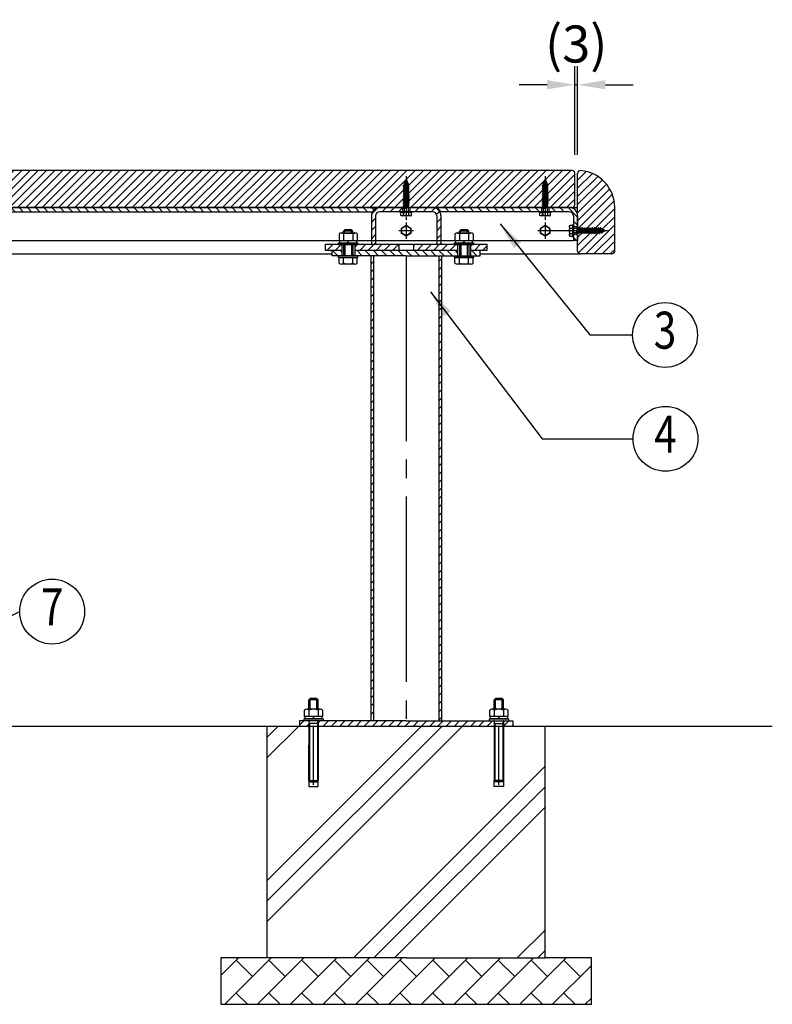
# Model space of a CAD drawing. Extents: x 0 to 8400, y -801 to 5940.
# Drawn here: x 6749 to 7561, y 2622 to 3685 of the extents above; entities that cross this region are included whole.
import ezdxf
from ezdxf.enums import TextEntityAlignment as Align

# ---------------------------------------------------------------- set-up
doc = ezdxf.new("R2010")
doc.units = 0
doc.header["$LTSCALE"] = 20
doc.header["$MEASUREMENT"] = 0
for name, pattern in [('CENS', [13, 10, -1, 1, -1]), ('CENTER', [2, 1.25, -0.25, 0.25, -0.25]), ('DIMENSION', [2e-15, 1e-15, 1e-15])]:
    doc.linetypes.add(name, pattern=pattern)
doc.layers.get('0').update_dxf_attribs({"linetype": 'CONTINUOUS'})
doc.layers.get('DEFPOINTS').update_dxf_attribs({"linetype": 'CONTINUOUS'})
for name, color, linetype in [('CENTER', 3, 'CENTER'), ('SJC', 1, 'CONTINUOUS'), ('SJC2', 7, 'CONTINUOUS'), ('SUNPO_0', 7, 'CONTINUOUS'), ('TEXT_0', 7, 'CONTINUOUS')]:
    doc.layers.add(name, color=color, linetype=linetype)
doc.styles.add('EXT08', font='ROMANS', dxfattribs={"width": 0.8, "bigfont": 'EXTFONT'})
doc.styles.add('STD', font='TXT', dxfattribs={"bigfont": 'BIGFONT'})
doc.dimstyles.new('ASKSTANDARD', dxfattribs={"dimscale": 20, "dimtxt": 2, "dimasz": 1.5, "dimexe": 1, "dimexo": 1, "dimgap": 1, "dimtad": 0, "dimdec": 1, "dimdsep": 46, "dimtxsty": 'STD', "dimcen": 0, "dimclrd": 3, "dimclre": 3, "dimclrt": 3, "dimadec": 0, "dimazin": 0, "dimtfac": 0.7, "dimtdec": 1, "dimtix": 1, "dimtmove": 0, "dimatfit": 3, "dimfxl": 1, "dimtvp": 1, "dimtolj": 1, "dimtzin": 0, "dimarcsym": 0})
pattern_1 = [(45, (242.351, -326.922), (-4.4194174, 4.4194174), [])]
pattern_2 = [(45, (242.351, -526.922), (-4.4194174, 4.4194174), [])]
pattern_3 = [(135, (242.351, -326.922), (-4.4194174, -4.4194174), [])]

# ---------------------------------------------------------------- blocks, each defined once
blk = doc.blocks.new('B0050006')
at = {"layer": 'CENTER', "ltscale": 0.05}
blk.add_line((0, 38.4), (0, -9.2), dxfattribs=at)
at = {"layer": 'SJC'}
for p, q in [((-4, 4.5), (-4, 0)), ((4, 4.5), (4, 0))]:
    blk.add_line(p, q, dxfattribs=at)
at = {"layer": 'SJC2', "ltscale": 0.5}
for p, q in [((0, 35), (-1.7, 30.9)), ((0, 35), (2.2, 29.8)), ((-3.1, 28.1), (3.1, 29.2)), ((-3.1, 27.9), (3.1, 29)), ((-2.3, 28.6), (-3.1, 28.1)), ((-3.1, 27.9), (-3.1, 28.1)), ((-2.3, 27.4), (-3.1, 27.9)), ((-3.1, 25.9), (3.1, 27)), ((-3.1, 25.7), (3.1, 26.8)), ((-2.3, 26.4), (-3.1, 25.9)), ((-3.1, 25.7), (-3.1, 25.9)), ((-2.3, 25.2), (-3.1, 25.7)), ((-3.1, 23.7), (3.1, 24.8)), ((-3.1, 23.5), (3.1, 24.6)), ((-2.3, 24.2), (-3.1, 23.7)), ((-3.1, 23.5), (-3.1, 23.7)), ((-2.3, 23.1), (-3.1, 23.5)), ((-3.1, 21.5), (3.1, 22.6)), ((-3.1, 21.4), (3.1, 22.4)), ((-2.3, 22), (-3.1, 21.5)), ((-3.1, 21.4), (-3.1, 21.5)), ((-2.3, 20.9), (-3.1, 21.4)), ((-2.5, 30.4), (2.2, 31.1)), ((-2.5, 30.3), (2.2, 31)), ((-1.7, 30.9), (-2.5, 30.4)), ((-2.5, 30.3), (-2.5, 30.4)), ((-1.7, 29.8), (-2.5, 30.3)), ((-2.1, 30), (-2.3, 29.6)), ((-2.3, 28.6), (2.2, 29.8)), ((-2.3, 29.6), (-2.3, 28.6)), ((-2.3, 27.4), (2.2, 28.7)), ((-2.3, 26.4), (2.2, 27.6)), ((-2.3, 27.4), (-2.3, 26.4)), ((-2.3, 25.2), (2.2, 26.5)), ((-2.3, 24.2), (2.2, 25.4)), ((-2.3, 25.3), (-2.3, 24.2)), ((-2.3, 23.1), (2.2, 24.3)), ((-2.3, 22), (2.2, 23.2)), ((-2.3, 23.1), (-2.3, 22)), ((-2.3, 20.9), (2.2, 22.1)), ((-1.7, 30.9), (1.3, 31.7)), ((-1.7, 29.8), (1.3, 30.6)), ((1.3, 31.7), (2.2, 31.1)), ((1.3, 30.6), (2.2, 31)), ((2.2, 31.1), (2.2, 31)), ((2.2, 26.5), (2.2, 25.4)), ((2.2, 25.4), (3.1, 24.8)), ((2.2, 24.3), (3.1, 24.6)), ((2.2, 24.3), (2.2, 23.2)), ((2.2, 23.2), (3.1, 22.6)), ((2.2, 22.1), (3.1, 22.4)), ((2.2, 22.1), (2.2, 21)), ((2.2, 29.8), (3.1, 29.2)), ((2.2, 28.7), (3.1, 29)), ((2.2, 28.7), (2.2, 27.6)), ((2.2, 27.6), (3.1, 27)), ((2.2, 26.5), (3.1, 26.8)), ((3.1, 29.2), (3.1, 29)), ((3.1, 27), (3.1, 26.8)), ((3.1, 24.8), (3.1, 24.6)), ((3.1, 22.6), (3.1, 22.4)), ((-3.1, 19.3), (3.1, 20.4)), ((-3.1, 19.2), (3.1, 20.2)), ((-2.3, 19.8), (-3.1, 19.3)), ((-3.1, 19.2), (-3.1, 19.3)), ((-2.3, 18.7), (-3.1, 19.2)), ((-3.1, 17.1), (3.1, 18.2)), ((-3.1, 17), (3.1, 18)), ((-2.3, 17.6), (-3.1, 17.1)), ((-3.1, 17), (-3.1, 17.1)), ((-2.3, 16.5), (-3.1, 17)), ((-3.1, 14.9), (3.1, 16)), ((-3.1, 14.8), (3.1, 15.8)), ((-2.3, 15.4), (-3.1, 14.9)), ((-3.1, 14.8), (-3.1, 14.9)), ((-2.3, 14.3), (-3.1, 14.8)), ((-3.1, 12.7), (3.1, 13.8)), ((-3.1, 12.6), (3.1, 13.6)), ((-2.3, 13.2), (-3.1, 12.7)), ((-3.1, 12.6), (-3.1, 12.7)), ((-2.3, 12.1), (-3.1, 12.6)), ((-3.1, 10.5), (3.1, 11.6)), ((-3.1, 10.4), (3.1, 11.4)), ((-2.3, 11), (-3.1, 10.5)), ((-2.3, 19.8), (2.2, 21)), ((-2.3, 20.9), (-2.3, 19.8)), ((-2.3, 18.7), (2.2, 19.9)), ((-2.3, 17.6), (2.2, 18.8)), ((-2.3, 18.7), (-2.3, 17.6)), ((-2.3, 16.5), (2.2, 17.7)), ((-2.3, 15.4), (2.2, 16.6)), ((-2.3, 16.5), (-2.3, 15.4)), ((-2.3, 14.3), (2.2, 15.5)), ((-2.3, 13.2), (2.2, 14.4)), ((-2.3, 14.3), (-2.3, 13.2)), ((-2.3, 12.1), (2.2, 13.3)), ((-2.3, 11), (2.2, 12.2)), ((-2.3, 12.1), (-2.3, 11)), ((-2.3, 9.9), (2.2, 11.1)), ((2.2, 21), (3.1, 20.4)), ((2.2, 19.9), (3.1, 20.2)), ((2.2, 19.9), (2.2, 18.8)), ((2.2, 18.8), (3.1, 18.2)), ((2.2, 17.7), (3.1, 18)), ((2.2, 17.7), (2.2, 16.6)), ((2.2, 16.6), (3.1, 16)), ((2.2, 15.5), (3.1, 15.8)), ((2.2, 15.5), (2.2, 14.4)), ((2.2, 14.4), (3.1, 13.8)), ((2.2, 13.3), (3.1, 13.6)), ((2.2, 13.3), (2.2, 12.2)), ((2.2, 12.2), (3.1, 11.6)), ((2.2, 11.1), (3.1, 11.4)), ((2.2, 11.1), (2.2, 10)), ((3.1, 20.4), (3.1, 20.2)), ((3.1, 18.2), (3.1, 18)), ((3.1, 16), (3.1, 15.8)), ((3.1, 13.8), (3.1, 13.6)), ((3.1, 11.6), (3.1, 11.4)), ((-3.1, 10.4), (-3.1, 10.5)), ((-2.3, 9.9), (-3.1, 10.4)), ((-3.1, 8.3), (3.1, 9.4)), ((-3.1, 8.2), (3.1, 9.2)), ((-2.3, 8.8), (-3.1, 8.3)), ((-3.1, 8.2), (-3.1, 8.3)), ((-2.3, 7.7), (-3.1, 8.2)), ((-3.1, 6.1), (3.1, 7.2)), ((-3.1, 6), (3.1, 7)), ((-2.3, 6.6), (-3.1, 6.1)), ((-3.1, 6), (-3.1, 6.1)), ((-2.3, 5.5), (-3.1, 6)), ((-3.1, 3.9), (3.1, 5)), ((-3.1, 3.8), (3.1, 4.8)), ((-2.3, 4.4), (-3.1, 3.9)), ((-3.1, 3.8), (-3.1, 3.9)), ((-2.3, 3.3), (-3.1, 3.8)), ((-2.3, 5.5), (-2.3, 4.4)), ((-2.3, 3.3), (-2.3, 0)), ((-2.3, 8.8), (2.2, 10)), ((-2.3, 9.9), (-2.3, 8.8)), ((-2.3, 7.7), (2.2, 8.9)), ((-2.3, 6.6), (2.2, 7.8)), ((-2.3, 7.7), (-2.3, 6.6)), ((-2.3, 5.5), (2.2, 6.7)), ((-2.3, 4.4), (2.2, 5.6)), ((-2.3, 3.3), (2.2, 4.5)), ((2.2, 10.6), (2.2, 10)), ((2.2, 10), (3.1, 9.4)), ((2.2, 8.9), (3.1, 9.2)), ((2.2, 8.9), (2.2, 7.8)), ((2.2, 7.8), (3.1, 7.2)), ((2.2, 6.7), (3.1, 7)), ((2.2, 6.7), (2.2, 5.6)), ((2.2, 5.6), (3.1, 5)), ((2.2, 4.5), (3.1, 4.8)), ((2.2, 4.5), (2.2, 0)), ((3.1, 9.4), (3.1, 9.2)), ((3.1, 7.2), (3.1, 7)), ((3.1, 5), (3.1, 4.8))]:
    blk.add_line(p, q, dxfattribs=at)
at = {"layer": 'SJC2'}
for p, q in [((-6.5, -0.9), (-6.5, 0)), ((6.5, 0), (-6.5, 0)), ((6.1, 0), (-6.1, 0)), ((5.8, 0), (-5.8, 0)), ((6.5, -0.9), (6.5, 0)), ((6.5, -0.9), (-6.5, -0.9)), ((-5.8, -4), (-5.8, -0.9)), ((-5, -4.4), (-5.8, -4)), ((5, -4.4), (-5, -4.4)), ((-2.9, -4), (-2.9, -0.9)), ((2.9, -4), (2.9, -0.9)), ((5, -4.4), (5.8, -4)), ((5.8, -4), (5.8, -0.9))]:
    blk.add_line(p, q, dxfattribs=at)
for centre, radius, start, end in [((-4.3, -1.8), 2.56, 235.6158, 304.3842), ((0, 5.2), 9.55, 252.412, 287.588), ((4.3, -1.8), 2.56, 235.6158, 304.3842)]:
    blk.add_arc(centre, radius, start, end, dxfattribs=at)
blk = doc.blocks.new('B1_01')
at = {"color": 1, "linetype": 'CENS'}
for p, q in [((-8, 0), (8, 0)), ((0, -8.8), (0, 8.8))]:
    blk.add_line(p, q, dxfattribs=at)
at = {"color": 7, "linetype": 'Continuous'}
for p, q in [((-5, 2.9), (0, 5.8)), ((-5, -2.9), (-5, 2.9)), ((0, 5.8), (5, 2.9)), ((5, 2.9), (5, -2.9)), ((0, -5.8), (-5, -2.9)), ((5, -2.9), (0, -5.8))]:
    blk.add_line(p, q, dxfattribs=at)
blk.add_circle((0, 0), 5, dxfattribs=at)
blk = doc.blocks.new('*D439')
at = {"layer": 'DEFPOINTS', "color": 0, "linetype": 'DIMENSION'}
for p in [(7351.1, 3614.3), (7348.1, 3518.8), (7351.1, 3518.7)]:
    blk.add_point(p, dxfattribs=at)
at = {"layer": 'SUNPO_0', "color": 3, "linetype": 'DIMENSION', "lineweight": -2}
for p, q in [((7348.1, 3538.8), (7348.1, 3634.3)), ((7351.1, 3538.7), (7351.1, 3634.3)), ((7318.1, 3614.3), (7288.1, 3614.3)), ((7348.1, 3614.3), (7351.1, 3614.3)), ((7381.1, 3614.3), (7411.1, 3614.3))]:
    blk.add_line(p, q, dxfattribs=at)
at = {"layer": 'SUNPO_0', "color": 3, "linetype": 'DIMENSION'}
for points in [[(7318.1, 3619.3), (7318.1, 3609.3), (7348.1, 3614.3)], [(7381.1, 3619.3), (7381.1, 3609.3), (7351.1, 3614.3)]]:
    blk.add_solid(points, dxfattribs=at)
at = {"layer": 'SUNPO_0', "color": 3, "linetype": 'DIMENSION', "insert": (7349.6, 3658.3), "char_height": 40, "attachment_point": 5, "style": 'STD'}
blk.add_mtext('\\A1;(3)', dxfattribs=at)

msp = doc.modelspace()

# ---------------------------------------------------------------- hatches: boundary and pattern name
at = {"linetype": 'Continuous'}
h = msp.add_hatch(dxfattribs=at)
h.set_pattern_fill('ANSI31', color=3, scale=50)
h.set_pattern_definition(pattern_1)
edge = h.paths.add_edge_path()
edge.add_arc((7344.1, 3485.9), 4.07, 276.1322, 345.0788)
edge.add_line((7348.1, 3484.8), (7348.1, 3518.8))
edge.add_arc((7344.1, 3517.8), 4.07, 14.9192, 83.8782)
edge.add_line((7344.6, 3521.8), (6237.6, 3521.8))
edge.add_arc((6237.9, 3517.9), 3.96, 94.9606, 166.2419)
edge.add_line((6234.1, 3518.8), (6234.1, 3484.8))
edge.add_arc((6237.9, 3485.7), 3.94, 193.5982, 265.9411)
edge.add_line((6237.6, 3481.8), (7344.6, 3481.8))
edge = h.paths.add_edge_path()
edge.add_line((6411.7, 3472.9), (6413.2, 3472.9))
edge.add_line((6413.2, 3472.9), (6413.2, 3476.4))
edge.add_line((6413.2, 3476.4), (6410.3, 3476.4))
edge.add_line((6410.3, 3476.4), (6410.3, 3474.9))
edge.add_arc((6416.1, 3482.5), 9.55, 232.8187, 270)
edge.add_line((6416.1, 3472.9), (6414.3, 3475.5))
edge.add_arc((6411.7, 3475.5), 2.56, -90, 0, ccw=False)
edge = h.paths.add_edge_path()
edge.add_line((6261.7, 3472.9), (6263.2, 3472.9))
edge.add_line((6263.2, 3472.9), (6263.2, 3476.4))
edge.add_line((6263.2, 3476.4), (6260.3, 3476.4))
edge.add_line((6260.3, 3476.4), (6260.3, 3474.9))
edge.add_arc((6266.1, 3482.5), 9.55, 232.8187, 270)
edge.add_line((6266.1, 3472.9), (6264.3, 3475.5))
edge.add_arc((6261.7, 3475.5), 2.56, -90, 0, ccw=False)
edge = h.paths.add_edge_path()
edge.add_line((7161.7, 3472.9), (7163.2, 3472.9))
edge.add_line((7163.2, 3472.9), (7163.2, 3476.4))
edge.add_line((7163.2, 3476.4), (7160.3, 3476.4))
edge.add_line((7160.3, 3476.4), (7160.3, 3474.9))
edge.add_arc((7166.1, 3482.5), 9.55, 232.8187, 270)
edge.add_line((7166.1, 3472.9), (7164.3, 3475.5))
edge.add_arc((7161.7, 3475.5), 2.56, -90, 0, ccw=False)
edge = h.paths.add_edge_path()
edge.add_line((7311.7, 3472.9), (7313.2, 3472.9))
edge.add_line((7313.2, 3472.9), (7313.2, 3476.4))
edge.add_line((7313.2, 3476.4), (7310.3, 3476.4))
edge.add_line((7310.3, 3476.4), (7310.3, 3474.9))
edge.add_arc((7316.1, 3482.5), 9.55, 232.8187, 270)
edge.add_line((7316.1, 3472.9), (7314.3, 3475.5))
edge.add_arc((7311.7, 3475.5), 2.56, -90, 0, ccw=False)
h = msp.add_hatch(dxfattribs=at)
h.set_pattern_fill('ANSI31', color=3, scale=50)
h.set_pattern_definition(pattern_1)
h.paths.add_polyline_path([(7391.1, 3481.8, 0.390634), (7354.3, 3521.7, 0.438193), (7351.1, 3518.7), (7351.1, 3459.1), (7351.4, 3459.9), (7351.6, 3459.9), (7352.2, 3459.1), (7353.2, 3459.1), (7353.6, 3459.9), (7353.8, 3459.9), (7354.4, 3459.1), (7355.4, 3459.1), (7355.8, 3459.9), (7356, 3459.9), (7356.6, 3459.1), (7357.6, 3459.1), (7358, 3459.9), (7358.2, 3459.9), (7358.8, 3459.1), (7359.8, 3459.1), (7360.2, 3459.9), (7360.4, 3459.9), (7361, 3459.1), (7362, 3459.1), (7362.4, 3459.9), (7362.6, 3459.9), (7363.2, 3459.1), (7364.2, 3459.1), (7364.6, 3459.9), (7364.8, 3459.9), (7365.4, 3459.1), (7366.4, 3459.1), (7366.8, 3459.9), (7367, 3459.9), (7367.6, 3459.1), (7368.6, 3459.1), (7369, 3459.9), (7369.2, 3459.9), (7369.8, 3459.1), (7370.8, 3459.1), (7371.2, 3459.9), (7371.3, 3459.9), (7372, 3459.1), (7373, 3459.1), (7373.4, 3459.9), (7373.5, 3459.9), (7374.1, 3459.1), (7375.2, 3459.1), (7375.6, 3459.9), (7375.7, 3459.9), (7376.4, 3458.9), (7377.3, 3458.6), (7377.5, 3459), (7377.7, 3459), (7378.3, 3458.2), (7381.6, 3456.8), (7377.5, 3455.1), (7377, 3454.3), (7376.8, 3454.3), (7376.6, 3454.8), (7376.1, 3454.6), (7375.1, 3454.6), (7374.6, 3453.7), (7374.5, 3453.7), (7374, 3454.6), (7372.9, 3454.6), (7372.4, 3453.7), (7372.3, 3453.7), (7371.8, 3454.6), (7370.7, 3454.6), (7370.3, 3453.7), (7370.1, 3453.7), (7369.6, 3454.6), (7368.6, 3454.6), (7368.1, 3453.7), (7367.9, 3453.7), (7367.4, 3454.6), (7366.4, 3454.6), (7365.9, 3453.7), (7365.7, 3453.7), (7365.2, 3454.6), (7364.2, 3454.6), (7363.7, 3453.7), (7363.5, 3453.7), (7363, 3454.6), (7362, 3454.6), (7361.5, 3453.7), (7361.3, 3453.7), (7360.8, 3454.6), (7359.8, 3454.6), (7359.3, 3453.7), (7359.1, 3453.7), (7358.6, 3454.6), (7357.6, 3454.6), (7357.1, 3453.7), (7356.9, 3453.7), (7356.4, 3454.6), (7355.4, 3454.6), (7354.9, 3453.7), (7354.7, 3453.7), (7354.2, 3454.6), (7353.2, 3454.6), (7352.7, 3453.7), (7352.5, 3453.7), (7352, 3454.6), (7351.1, 3454.6), (7351.1, 3446.3), (7351.1, 3434.8, 0.414214), (7354.1, 3431.8), (7388.1, 3431.8, 0.414214), (7391.1, 3434.8)])
h = msp.add_hatch(dxfattribs=at)
h.set_pattern_fill('ANSI31', color=3, scale=50, angle=90)
h.set_pattern_definition(pattern_3)
h.paths.add_polyline_path([(7137.6, 3481.8), (6444.6, 3481.8, -0.267949), (6452.3, 3477.3), (7129.8, 3477.3, -0.267949)])
edge = h.paths.add_edge_path(flags=17)
edge.add_line((6452.3, 3477.3), (7129.8, 3477.3))
h = msp.add_hatch(dxfattribs=at)
h.set_pattern_fill('ANSI31', color=3, scale=50)
h.set_pattern_definition(pattern_1)
h.paths.add_polyline_path([(7162.1, 3481.8), (7137.6, 3481.8, 0.414214), (7128.6, 3472.8), (7128.6, 3446.3), (7133.1, 3446.3), (7133.1, 3472.8, -0.414214), (7137.6, 3477.3), (7162.1, 3477.3)])
h = msp.add_hatch(dxfattribs=at)
h.set_pattern_fill('ANSI31', color=3, scale=50)
h.set_pattern_definition(pattern_1)
h.paths.add_polyline_path([(7203.6, 3472.8, 0.414214), (7194.6, 3481.8), (7170.1, 3481.8), (7170.1, 3477.3), (7171.8, 3477.3), (7172.2, 3477.3), (7172.6, 3477.3), (7194.6, 3477.3, -0.414214), (7199.1, 3472.8), (7199.1, 3446.3), (7203.6, 3446.3)])
h = msp.add_hatch(dxfattribs=at)
h.set_pattern_fill('ANSI31', color=3, scale=50, angle=90)
h.set_pattern_definition(pattern_3)
h.paths.add_polyline_path([(7312.1, 3481.8), (7194.6, 3481.8, -0.267949), (7202.3, 3477.3), (7309.6, 3477.3), (7309.6, 3477.3), (7312.1, 3477.3)])
h = msp.add_hatch(dxfattribs=at)
h.set_pattern_fill('ANSI31', color=3, scale=50, angle=90)
h.set_pattern_definition(pattern_3)
h.paths.add_polyline_path([(7351.1, 3472.8, 0.414214), (7342.1, 3481.8), (7320.1, 3481.8), (7320.1, 3477.3), (7321.8, 3477.3), (7322.2, 3477.3), (7322.6, 3477.3), (7342.1, 3477.3, -0.414214), (7346.6, 3472.8), (7346.6, 3460.8), (7351.1, 3460.8)])
h = msp.add_hatch(dxfattribs=at)
h.set_pattern_fill('ANSI31', color=3, scale=50)
h.set_pattern_definition(pattern_1)
h.paths.add_polyline_path([(7133.1, 3446.3), (7128.6, 3446.3), (7128.6, 3441.8), (7133.1, 3441.8)])
h = msp.add_hatch(dxfattribs=at)
h.set_pattern_fill('ANSI31', color=3, scale=50)
h.set_pattern_definition(pattern_1)
h.paths.add_polyline_path([(7203.6, 3446.3), (7199.1, 3446.3), (7199.1, 3441.8), (7203.6, 3441.8)])
h = msp.add_hatch(dxfattribs=at)
h.set_pattern_fill('ANSI31', color=3, scale=50, angle=90)
h.set_pattern_definition(pattern_3)
h.paths.add_polyline_path([(7351.1, 3452.8), (7346.6, 3452.8), (7346.6, 3446.3), (7351.1, 3446.3)])
h = msp.add_hatch(dxfattribs=at)
h.set_pattern_fill('ANSI31', color=3, scale=50)
h.set_pattern_definition(pattern_1)
h.paths.add_polyline_path([(7096.6, 3441.8), (7078.6, 3441.8), (7078.6, 3435.8), (7086.1, 3435.8), (7096.6, 3435.8)])
h = msp.add_hatch(dxfattribs=at)
h.set_pattern_fill('ANSI31', color=3, scale=50, angle=90)
h.set_pattern_definition(pattern_3)
h.paths.add_polyline_path([(7086.1, 3435.8), (7086.1, 3429.8), (7096.6, 3429.8), (7096.6, 3435.8)])
h = msp.add_hatch(dxfattribs=at)
h.set_pattern_fill('ANSI31', color=3, scale=50)
h.set_pattern_definition(pattern_1)
h.paths.add_polyline_path([(7158.1, 3441.8), (7110.6, 3441.8), (7110.6, 3435.8), (7158.1, 3435.8)])
h = msp.add_hatch(dxfattribs=at)
h.set_pattern_fill('ANSI31', color=3, scale=50, angle=90)
h.set_pattern_definition(pattern_3)
h.paths.add_polyline_path([(7221.6, 3435.8), (7110.6, 3435.8), (7110.6, 3429.8), (7166.1, 3429.8), (7221.6, 3429.8)])
h = msp.add_hatch(dxfattribs=at)
h.set_pattern_fill('ANSI31', color=3, scale=50)
h.set_pattern_definition(pattern_1)
h.paths.add_polyline_path([(7221.6, 3441.8), (7174.1, 3441.8), (7174.1, 3435.8), (7221.6, 3435.8)])
h = msp.add_hatch(dxfattribs=at)
h.set_pattern_fill('ANSI31', color=3, scale=50)
h.set_pattern_definition(pattern_1)
h.paths.add_polyline_path([(7253.6, 3441.8), (7235.6, 3441.8), (7235.6, 3435.8), (7246.1, 3435.8), (7253.6, 3435.8)])
h = msp.add_hatch(dxfattribs=at)
h.set_pattern_fill('ANSI31', color=3, scale=50, angle=90)
h.set_pattern_definition(pattern_3)
h.paths.add_polyline_path([(7246.1, 3429.8), (7246.1, 3435.8), (7235.6, 3435.8), (7235.6, 3429.8)])
h = msp.add_hatch(dxfattribs=at)
h.set_pattern_fill('ANSI31', color=3, scale=50)
h.set_pattern_definition(pattern_1)
h.paths.add_polyline_path([(7130.7, 3429.8), (7127.9, 3429.8), (7127.9, 2927.8), (7130.7, 2927.8)])
h = msp.add_hatch(dxfattribs=at)
h.set_pattern_fill('ANSI31', color=3, scale=50)
h.set_pattern_definition(pattern_1)
h.paths.add_polyline_path([(7204.2, 3429.8), (7201.4, 3429.8), (7201.4, 2927.8), (7204.2, 2927.8)])
h = msp.add_hatch(dxfattribs=at)
h.set_pattern_fill('ANSI31', color=3, scale=50)
h.set_pattern_definition(pattern_2)
h.paths.add_polyline_path([(7061.1, 2927.4, 0.414214), (7060.7, 2927.8), (7051.1, 2927.8), (7051.1, 2921.8), (7061.1, 2921.8)])
h = msp.add_hatch(dxfattribs=at)
h.set_pattern_fill('ANSI31', color=3, scale=50)
h.set_pattern_definition(pattern_2)
h.paths.add_polyline_path([(7261.1, 2927.4, 0.414214), (7260.7, 2927.8), (7166.1, 2927.8), (7071.5, 2927.8, 0.414214), (7071.1, 2927.4), (7071.1, 2921.8), (7261.1, 2921.8)])
h = msp.add_hatch(dxfattribs=at)
h.set_pattern_fill('ANSI31', color=3, scale=50)
h.set_pattern_definition(pattern_2)
h.paths.add_polyline_path([(7271.5, 2927.8, 0.414214), (7271.1, 2927.4), (7271.1, 2921.8), (7281.1, 2921.8), (7281.1, 2927.8)])
h = msp.add_hatch(dxfattribs=at)
h.set_pattern_fill('PLAST', color=3, scale=500, angle=45)
h.set_pattern_definition([(45, (242.35, -526.92), (-88.3883, 88.3883), []), (45, (231.3, -515.87), (-88.3883, 88.3883), []), (45, (220.25, -504.83), (-88.3883, 88.3883), [])])
h.paths.add_polyline_path([(7261.1, 2856.8), (7261.1, 2863.3), (7261.1, 2921.8), (7071.1, 2921.8), (7071.1, 2863.3), (7071.1, 2856.8), (7061.1, 2856.8), (7061.1, 2861.8), (7061.1, 2921.8), (7016.1, 2921.8), (7016.1, 2671.8), (7166.1, 2671.8), (7316.1, 2671.8), (7316.1, 2921.8), (7271.1, 2921.8), (7271.1, 2861.8), (7271.1, 2856.8)])
h.paths.add_polyline_path([(6511.1, 2856.8), (6511.1, 2863.3), (6511.1, 2921.8), (6321.1, 2921.8), (6321.1, 2863.3), (6321.1, 2856.8), (6311.1, 2856.8), (6311.1, 2861.8), (6311.1, 2921.8), (6266.1, 2921.8), (6266.1, 2671.8), (6416.1, 2671.8), (6566.1, 2671.8), (6566.1, 2921.8), (6521.1, 2921.8), (6521.1, 2861.8), (6521.1, 2856.8)])
at = {"linetype": 'Continuous', "lineweight": -3}
h = msp.add_hatch(dxfattribs=at)
h.set_pattern_fill('BRICK', color=3, scale=100, angle=45)
h.paths.add_polyline_path([(7366.1, 2671.8), (7316.1, 2671.8), (7166.1, 2671.8), (7016.1, 2671.8), (6966.1, 2671.8), (6966.1, 2621.8), (7366.1, 2621.8)])

# ---------------------------------------------------------------- linework, layer by layer
at = {"color": 7, "linetype": 'Continuous'}
for p, q in [((7345.1, 3521.8), (6237.1, 3521.8)), ((7348.1, 3484.8), (7348.1, 3518.8)), ((7351.1, 3434.8), (7351.1, 3518.7)), ((6231.1, 3481.8), (7351.1, 3481.8)), ((7345.1, 3481.8), (6237.1, 3481.8)), ((7166.1, 3477.3), (7137.6, 3477.3)), ((7194.6, 3477.3), (7166.1, 3477.3)), ((7342.1, 3477.3), (7202.3, 3477.3)), ((7391.1, 3434.8), (7391.1, 3481.8)), ((7128.6, 3472.8), (7128.6, 3441.8)), ((7133.1, 3472.8), (7133.1, 3441.8)), ((7199.1, 3472.8), (7199.1, 3441.8)), ((7203.6, 3472.8), (7203.6, 3441.8)), ((7346.6, 3472.8), (7346.6, 3446.3)), ((7351.1, 3472.8), (7351.1, 3446.3)), ((7346.6, 3456.8), (7316.1, 3456.8)), ((6235.6, 3446.3), (7346.6, 3446.3)), ((7351.1, 3446.3), (7346.6, 3446.3)), ((7253.6, 3441.8), (7078.6, 3441.8)), ((7078.6, 3441.8), (7078.6, 3435.8)), ((7078.6, 3435.8), (7086.1, 3435.8)), ((7086.1, 3435.8), (7086.1, 3429.8)), ((7086.1, 3435.8), (7096.6, 3435.8)), ((7110.6, 3435.8), (7221.6, 3435.8)), ((7158.1, 3441.8), (7158.1, 3435.8)), ((7174.1, 3441.8), (7174.1, 3435.8)), ((7235.6, 3435.8), (7246.1, 3435.8)), ((7246.1, 3429.8), (7246.1, 3435.8)), ((7246.1, 3435.8), (7253.6, 3435.8)), ((7253.6, 3435.8), (7253.6, 3441.8)), ((6496.1, 3431.8), (7086.1, 3431.8)), ((7166.1, 3429.8), (7086.1, 3429.8)), ((7127.9, 3429.8), (7127.9, 2927.8)), ((7130.7, 3429.8), (7130.7, 2927.8)), ((7166.1, 3429.8), (7246.1, 3429.8)), ((7201.4, 3429.8), (7201.4, 2927.8)), ((7204.2, 3429.8), (7204.2, 2927.8)), ((7246.1, 3431.8), (7354.1, 3431.8)), ((7388.1, 3431.8), (7354.1, 3431.8)), ((7166.1, 2927.8), (7051.1, 2927.8)), ((7051.1, 2927.8), (7051.1, 2921.8)), ((7075.9, 2927.8), (7056.3, 2927.8)), ((7061.1, 2927.8), (7061.1, 2861.8)), ((7071.1, 2924.8), (7061.1, 2924.8)), ((7071.1, 2927.8), (7071.1, 2863.3)), ((7166.1, 2927.8), (7116.1, 2927.8)), ((7166.1, 2927.8), (7216.1, 2927.8)), ((7166.1, 2927.8), (7281.1, 2927.8)), ((7256.3, 2927.8), (7275.9, 2927.8)), ((7261.1, 2927.8), (7261.1, 2863.3)), ((7261.1, 2924.8), (7271.1, 2924.8)), ((7271.1, 2927.8), (7271.1, 2861.8)), ((7281.1, 2927.8), (7281.1, 2921.8)), ((7561.1, 2921.8), (5978.5, 2921.8)), ((7016.1, 2671.8), (7016.1, 2921.8)), ((7316.1, 2671.8), (7316.1, 2921.8)), ((7061.1, 2863.3), (7061.1, 2901.4)), ((7271.1, 2863.3), (7271.1, 2901.4)), ((7061.1, 2863.3), (7071.1, 2863.3)), ((7061.1, 2863.3), (7062.6, 2861.8)), ((7061.1, 2861.8), (7061.1, 2856.8)), ((7062.6, 2861.8), (7069.6, 2861.8)), ((7069.6, 2861.8), (7071.1, 2863.3)), ((7071.1, 2856.8), (7071.1, 2863.3)), ((7271.1, 2863.3), (7261.1, 2863.3)), ((7262.6, 2861.8), (7261.1, 2863.3)), ((7261.1, 2856.8), (7261.1, 2863.3)), ((7269.6, 2861.8), (7262.6, 2861.8)), ((7271.1, 2863.3), (7269.6, 2861.8)), ((7271.1, 2861.8), (7271.1, 2856.8)), ((7061.1, 2856.8), (7071.1, 2856.8)), ((7271.1, 2856.8), (7261.1, 2856.8)), ((7016.1, 2671.8), (6966.1, 2671.8)), ((6966.1, 2671.8), (6966.1, 2621.8)), ((7166.1, 2671.8), (7016.1, 2671.8)), ((7166.1, 2671.8), (7316.1, 2671.8)), ((7366.1, 2671.8), (7316.1, 2671.8)), ((7366.1, 2621.8), (7366.1, 2671.8)), ((6966.1, 2621.8), (7366.1, 2621.8))]:
    msp.add_line(p, q, dxfattribs=at)
at = {"color": 0, "linetype": 'Continuous'}
msp.add_line((6452.3, 3477.3), (7129.8, 3477.3), dxfattribs=at)
for p, q in [((7096.2, 3454.3), (7110.9, 3454.3)), ((7100.1, 3457.8), (7098.6, 3456.3)), ((7108.6, 3456.3), (7098.6, 3456.3)), ((7098.6, 3454.3), (7098.6, 3456.3)), ((7107.1, 3457.8), (7100.1, 3457.8)), ((7100.1, 3454.3), (7100.1, 3457.8)), ((7108.6, 3456.3), (7107.1, 3457.8)), ((7107.1, 3454.3), (7107.1, 3457.8)), ((7108.6, 3454.3), (7108.6, 3456.3)), ((7221.2, 3454.3), (7235.9, 3454.3)), ((7225.1, 3457.8), (7223.6, 3456.3)), ((7233.6, 3456.3), (7223.6, 3456.3)), ((7223.6, 3454.3), (7223.6, 3456.3)), ((7232.1, 3457.8), (7225.1, 3457.8)), ((7225.1, 3454.3), (7225.1, 3457.8)), ((7233.6, 3456.3), (7232.1, 3457.8)), ((7232.1, 3454.3), (7232.1, 3457.8)), ((7233.6, 3454.3), (7233.6, 3456.3)), ((7093.1, 3441.8), (7093.1, 3443.8)), ((7093.1, 3443.8), (7114.1, 3443.8)), ((7093.7, 3453.4), (7093.7, 3446.3)), ((7093.7, 3446.3), (7113.4, 3446.3)), ((7093.7, 3443.8), (7113.4, 3443.8)), ((7094.4, 3443.8), (7094.4, 3446.3)), ((7098.6, 3453.4), (7098.6, 3446.3)), ((7102.6, 3443.8), (7104.6, 3446.3)), ((7108.5, 3453.4), (7108.5, 3446.3)), ((7112.8, 3443.8), (7112.8, 3446.3)), ((7113.4, 3453.4), (7113.4, 3446.3)), ((7114.1, 3441.8), (7114.1, 3443.8)), ((7218.1, 3441.8), (7218.1, 3443.8)), ((7218.1, 3443.8), (7239.1, 3443.8)), ((7218.7, 3453.4), (7218.7, 3446.3)), ((7218.7, 3446.3), (7238.4, 3446.3)), ((7218.7, 3443.8), (7238.4, 3443.8)), ((7219.4, 3443.8), (7219.4, 3446.3)), ((7223.6, 3453.4), (7223.6, 3446.3)), ((7227.6, 3443.8), (7229.6, 3446.3)), ((7233.5, 3453.4), (7233.5, 3446.3)), ((7237.8, 3443.8), (7237.8, 3446.3)), ((7238.4, 3453.4), (7238.4, 3446.3)), ((7239.1, 3441.8), (7239.1, 3443.8)), ((7093.1, 3441.8), (7114.1, 3441.8)), ((7096.6, 3441.8), (7096.6, 3429.8)), ((7098.6, 3441.8), (7098.6, 3429.8)), ((7100.1, 3441.8), (7100.1, 3429.8)), ((7107.1, 3441.8), (7107.1, 3429.8)), ((7108.6, 3441.8), (7108.6, 3429.8)), ((7110.6, 3441.8), (7110.6, 3429.8)), ((7218.1, 3441.8), (7239.1, 3441.8)), ((7221.6, 3441.8), (7221.6, 3429.8)), ((7223.6, 3441.8), (7223.6, 3429.8)), ((7225.1, 3441.8), (7225.1, 3429.8)), ((7232.1, 3441.8), (7232.1, 3429.8)), ((7233.6, 3441.8), (7233.6, 3429.8)), ((7235.6, 3441.8), (7235.6, 3429.8)), ((7093.1, 3427.8), (7093.1, 3429.8)), ((7093.1, 3427.8), (7114.1, 3427.8)), ((7113.4, 3427.8), (7093.7, 3427.8)), ((7093.7, 3421.7), (7093.7, 3427.8)), ((7112.8, 3427.8), (7094.4, 3427.8)), ((7112.8, 3427.8), (7094.4, 3427.8)), ((7098.6, 3421.7), (7098.6, 3427.8)), ((7108.5, 3421.7), (7108.5, 3427.8)), ((7113.4, 3421.7), (7113.4, 3427.8)), ((7114.1, 3427.8), (7114.1, 3429.8)), ((7218.1, 3427.8), (7218.1, 3429.8)), ((7218.1, 3427.8), (7239.1, 3427.8)), ((7238.4, 3427.8), (7218.7, 3427.8)), ((7218.7, 3421.7), (7218.7, 3427.8)), ((7237.8, 3427.8), (7219.4, 3427.8)), ((7237.8, 3427.8), (7219.4, 3427.8)), ((7223.6, 3421.7), (7223.6, 3427.8)), ((7233.5, 3421.7), (7233.5, 3427.8)), ((7238.4, 3421.7), (7238.4, 3427.8)), ((7239.1, 3427.8), (7239.1, 3429.8)), ((7110.9, 3420.8), (7096.2, 3420.8)), ((7235.9, 3420.8), (7221.2, 3420.8)), ((7062.6, 2951.8), (7061.1, 2950.3)), ((7061.1, 2940.3), (7061.1, 2950.3)), ((7071.1, 2950.3), (7061.1, 2950.3)), ((7062.6, 2940.3), (7062.6, 2951.8)), ((7069.6, 2951.8), (7062.6, 2951.8)), ((7071.1, 2950.3), (7069.6, 2951.8)), ((7069.6, 2940.3), (7069.6, 2951.8)), ((7071.1, 2940.3), (7071.1, 2950.3)), ((7262.6, 2951.8), (7261.1, 2950.3)), ((7261.1, 2940.3), (7261.1, 2950.3)), ((7271.1, 2950.3), (7261.1, 2950.3)), ((7262.6, 2940.3), (7262.6, 2951.8)), ((7269.6, 2951.8), (7262.6, 2951.8)), ((7271.1, 2950.3), (7269.6, 2951.8)), ((7269.6, 2940.3), (7269.6, 2951.8)), ((7271.1, 2940.3), (7271.1, 2950.3)), ((7056.2, 2939.4), (7056.2, 2932.3)), ((7073.4, 2940.3), (7058.7, 2940.3)), ((7061.1, 2939.4), (7061.1, 2932.3)), ((7071, 2939.4), (7071, 2932.3)), ((7075.9, 2939.4), (7075.9, 2932.3)), ((7256.2, 2939.4), (7256.2, 2932.3)), ((7273.4, 2940.3), (7258.7, 2940.3)), ((7261.1, 2939.4), (7261.1, 2932.3)), ((7271, 2939.4), (7271, 2932.3)), ((7275.9, 2939.4), (7275.9, 2932.3)), ((7055.6, 2929.8), (7055.6, 2927.8)), ((7055.6, 2929.8), (7076.6, 2929.8)), ((7075.9, 2932.3), (7056.2, 2932.3)), ((7056.9, 2932.3), (7056.9, 2929.8)), ((7075.3, 2932.3), (7056.9, 2932.3)), ((7075.3, 2929.8), (7056.9, 2929.8)), ((7065.1, 2932.3), (7067.1, 2929.8)), ((7075.3, 2932.3), (7075.3, 2929.8)), ((7076.6, 2929.8), (7076.6, 2927.8)), ((7255.6, 2929.8), (7255.6, 2927.8)), ((7255.6, 2929.8), (7276.6, 2929.8)), ((7275.9, 2932.3), (7256.2, 2932.3)), ((7256.9, 2932.3), (7256.9, 2929.8)), ((7275.3, 2932.3), (7256.9, 2932.3)), ((7275.3, 2929.8), (7256.9, 2929.8)), ((7265.1, 2932.3), (7267.1, 2929.8)), ((7275.3, 2932.3), (7275.3, 2929.8)), ((7276.6, 2929.8), (7276.6, 2927.8))]:
    msp.add_line(p, q)
at = {"color": 1, "linetype": 'CENS'}
for p, q in [((7166.1, 3429.8), (7166.1, 2927.8)), ((7066.1, 2858.8), (7066.1, 2921.8)), ((7266.1, 2858.8), (7266.1, 2921.8))]:
    msp.add_line(p, q, dxfattribs=at)
at = {"color": 1, "linetype": 'Continuous'}
for p, q in [((7061.8, 2924.8), (7061.1, 2927.8)), ((7061.8, 2924.8), (7061.8, 2862.6)), ((7070.3, 2924.8), (7071.1, 2927.8)), ((7070.3, 2924.8), (7070.3, 2862.6)), ((7261.8, 2924.8), (7261.1, 2927.8)), ((7261.8, 2924.8), (7261.8, 2862.6)), ((7270.3, 2924.8), (7271.1, 2927.8)), ((7270.3, 2924.8), (7270.3, 2862.6))]:
    msp.add_line(p, q, dxfattribs=at)
at = {"color": 7, "linetype": 'Continuous'}
for centre, radius, start, end in [((7345.1, 3518.8), 3, 0, 90), ((7354.1, 3518.7), 3, 85.3493, 180), ((7351.1, 3481.8), 40, 0, 85.3493), ((7137.6, 3472.8), 9, 90, 180), ((7137.6, 3472.8), 4.5, 90, 180), ((7194.6, 3472.8), 9, 0, 90), ((7194.6, 3472.8), 4.5, 0, 90), ((7342.1, 3472.8), 9, 0, 90), ((7342.1, 3472.8), 4.5, 0, 90), ((7345.1, 3484.8), 3, 269.9901, 360), ((7354.1, 3434.8), 3, 180, 270), ((7388.1, 3434.8), 3, 270, 0), ((7060.7, 2927.4), 0.4, 0, 90), ((7071.5, 2927.4), 0.4, 90, 180), ((7260.7, 2927.4), 0.4, 0, 90), ((7271.5, 2927.4), 0.4, 90, 180)]:
    msp.add_arc(centre, radius, start, end, dxfattribs=at)
for centre, radius, start, end in [((7096.2, 3450.5), 3.82, 50, 130), ((7103.6, 3440.4), 13.9, 69.3718, 110.6282), ((7110.9, 3450.5), 3.82, 50, 130), ((7221.2, 3450.5), 3.82, 50, 130), ((7228.6, 3440.4), 13.9, 69.3718, 110.6282), ((7235.9, 3450.5), 3.82, 50, 130), ((7096.2, 3424.6), 3.82, 230, 310), ((7103.6, 3434.7), 13.9, 249.3718, 290.6282), ((7110.9, 3424.6), 3.82, 230, 310), ((7221.2, 3424.6), 3.82, 230, 310), ((7228.6, 3434.7), 13.9, 249.3718, 290.6282), ((7235.9, 3424.6), 3.82, 230, 310), ((7058.7, 2936.5), 3.82, 50, 130), ((7066.1, 2926.4), 13.9, 69.3718, 110.6282), ((7073.4, 2936.5), 3.82, 50, 130), ((7258.7, 2936.5), 3.82, 50, 130), ((7266.1, 2926.4), 13.9, 69.3718, 110.6282), ((7273.4, 2936.5), 3.82, 50, 130)]:
    msp.add_arc(centre, radius, start, end)
at = {"layer": 'TEXT_0', "color": 3}
for centre in [(7445.4, 3344.2), (7445.9, 3232.1), (6784.2, 3045.7)]:
    msp.add_circle(centre, 35, dxfattribs=at)

# ---------------------------------------------------------------- block references
for p in [(7166.1, 3477.3), (7316.1, 3477.3)]:
    msp.add_blockref('B0050006', p)
at = {"color": 7, "linetype": 'Continuous', "rotation": 180}
for p in [(7166.1, 3456.8), (7316.1, 3456.8)]:
    msp.add_blockref('B1_01', p, dxfattribs=at)
at = {"xscale": -1, "rotation": 270}
msp.add_blockref('B0050006', (7346.6, 3456.8), dxfattribs=at)

# ---------------------------------------------------------------- texts
at = {"layer": 'TEXT_0', "color": 3, "style": 'EXT08', "width": 0.8}
for s, p in [('3', (7445.4, 3344.2)), ('4', (7445.9, 3232.1)), ('7', (6784.2, 3045.7))]:
    msp.add_text(s, height=40, dxfattribs=at).set_placement(p, align=Align.MIDDLE)

# ---------------------------------------------------------------- dimensions: what is measured, and where the dimension line sits
at = {"layer": 'SUNPO_0', "color": 3, "linetype": 'DIMENSION'}
dim = msp.add_linear_dim(base=(7351.1, 3614.3), p1=(7348.1, 3518.8), p2=(7351.1, 3518.7), text='(3)', dimstyle='ASKSTANDARD', override={"dimgap": 1.2, "dimtad": 1, "dimdec": 0, "dimpost": '<>'}, dxfattribs=at)
dim.commit()
dim.dimension.update_dxf_attribs({"geometry": '*D439', "text_midpoint": (7349.6, 3658.3)})

# ---------------------------------------------------------------- leaders
at = {"layer": 'TEXT_0', "color": 3, "linetype": 'DIMENSION'}
for points in [[(7267.4, 3464.3), (7364.2, 3344.5), (7410.4, 3344.5)], [(7192.2, 3390.9), (7313, 3232.1), (7410.9, 3232.1)], [(6525.9, 2935.9), (6749.2, 3045.7)]]:
    msp.add_leader(points, dimstyle='ASKSTANDARD', override={"dimscale": 20, "dimasz": 1.5, "dimclrd": 3}, dxfattribs=at)

doc.saveas('drawing.dxf')
